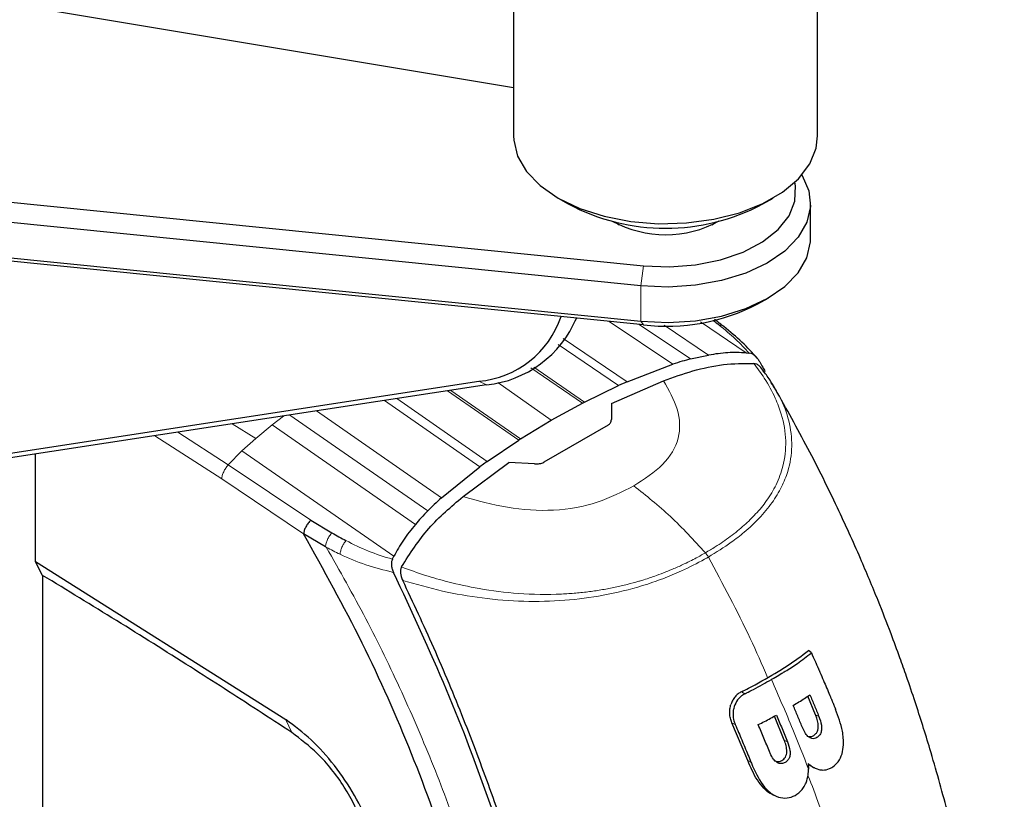
# Model space of a CAD drawing. Units: millimetres. Extents: x 0 to 210, y 0 to 297.
# Drawn here: x 161 to 165, y 142 to 144 of the extents above; entities that cross this region are included whole.
import ezdxf

# ---------------------------------------------------------------- set-up
doc = ezdxf.new("R2010")
doc.units = ezdxf.units.MM

msp = doc.modelspace()

# ---------------------------------------------------------------- linework, layer by layer
at = {"color": 7, "linetype": 'Continuous', "lineweight": 25}
for p, q in [((164.00792, 144.05169), (164.00792, 145.1132)), ((162.95792, 144.81785), (162.95792, 144.05169)), ((162.95792, 144.2177), (160.47908, 144.63072)), ((159.979, 143.94788), (163.40621, 143.60384)), ((163.39764, 143.53457), (159.95484, 143.88018)), ((163.11163, 143.83742), (163.14699, 143.817)), ((163.81885, 143.817), (163.85421, 143.83742)), ((163.9833, 143.69647), (163.9833, 143.81895)), ((159.95484, 143.7577), (163.39764, 143.41209)), ((163.40621, 143.3997), (159.979, 143.74374)), ((163.64403, 143.74549), (163.65647, 143.75561)), ((163.80155, 143.47198), (163.83691, 143.4924)), ((163.17143, 143.41421), (163.17492, 143.42292)), ((163.5694, 143.282), (163.63178, 143.29517)), ((163.76105, 143.30296), (163.77039, 143.30219)), ((163.77039, 143.30219), (163.77206, 143.30207)), ((163.35006, 143.20337), (163.50824, 143.26447)), ((163.78773, 143.26667), (163.78746, 143.2667)), ((160.39532, 142.83058), (162.83784, 143.20516)), ((162.86485, 143.19256), (160.42234, 142.81797)), ((163.20264, 143.13308), (163.32052, 143.19022)), ((163.296, 143.12847), (163.47624, 143.2067)), ((163.35006, 143.20337), (163.32052, 143.19022)), ((163.86611, 143.17197), (163.86183, 143.17884)), ((163.08773, 143.07039), (163.19591, 143.1296)), ((163.19591, 143.1296), (163.20264, 143.13308)), ((163.296, 143.12847), (163.296, 143.07259)), ((162.98232, 143.0063), (163.08773, 143.07039)), ((163.28441, 143.05329), (163.06264, 142.92526)), ((162.86728, 142.92857), (162.97593, 143.0022)), ((162.98232, 143.00628), (162.97593, 143.00218)), ((161.30637, 142.58196), (161.30637, 142.95355)), ((162.70845, 142.80276), (162.84102, 142.90951)), ((162.78329, 142.80668), (162.94191, 142.92406)), ((162.86728, 142.92857), (162.84102, 142.90951)), ((163.03069, 142.9194), (162.94191, 142.92406)), ((162.25776, 142.726), (162.33053, 142.6821)), ((162.30818, 142.63367), (162.23261, 142.67777)), ((162.31114, 142.63199), (162.30818, 142.63367)), ((162.17107, 142.03673), (161.30637, 142.58196)), ((161.33112, 142.53499), (161.30637, 142.58196)), ((162.53942, 142.5905), (162.54024, 142.59205)), ((162.54024, 142.59205), (162.54455, 142.6007)), ((161.33112, 142.53499), (161.33112, 141.06182)), ((162.57043, 142.56393), (162.57054, 142.56419)), ((163.98659, 142.26732), (163.97608, 142.27503)), ((164.00115, 142.05394), (163.97449, 142.11781)), ((162.17191, 142.03618), (162.17107, 142.03673)), ((163.76654, 141.89579), (163.71192, 142.02609)), ((163.89292, 141.96601), (163.85863, 142.04883)), ((163.9757, 141.88595), (163.97671, 141.86592)), ((163.98864, 141.87568), (163.97853, 141.88001))]:
    msp.add_line(p, q, dxfattribs=at)
at = {"color": 8, "linetype": 'Continuous', "lineweight": 18}
for p, q in [((163.40621, 143.60384), (163.39764, 143.53457)), ((163.39764, 143.53457), (163.39764, 143.41209)), ((163.50824, 143.26447), (163.28824, 143.41154)), ((163.5694, 143.282), (163.39152, 143.40118)), ((163.39764, 143.41209), (163.40621, 143.3997)), ((163.47785, 143.39811), (163.63178, 143.29517)), ((163.60331, 143.41047), (163.76105, 143.30296)), ((163.12938, 143.35267), (163.35006, 143.20337)), ((163.32052, 143.19022), (163.11209, 143.33198)), ((163.19591, 143.1296), (163.01732, 143.25175)), ((163.02735, 143.25346), (163.20264, 143.13308)), ((162.86485, 143.19256), (162.83784, 143.20516)), ((162.90375, 143.2007), (163.08773, 143.07039)), ((162.97593, 143.0022), (162.72992, 143.17186)), ((162.74088, 143.17354), (162.98232, 143.0063)), ((162.84102, 142.90951), (162.51203, 143.13845)), ((162.55495, 143.14503), (162.86728, 142.92857)), ((162.16376, 143.08504), (162.12427, 143.05427)), ((162.18547, 143.08837), (162.66213, 142.75824)), ((162.2777, 143.10251), (162.70845, 142.80276)), ((161.98566, 143.05772), (162.06715, 143.0071)), ((162.12427, 143.05427), (162.06715, 143.00709)), ((162.61861, 142.71028), (162.12427, 143.05427)), ((161.95026, 142.86774), (161.71855, 143.01676)), ((161.79775, 143.0289), (161.97227, 142.91603)), ((162.06715, 143.00709), (162.01951, 142.9643)), ((162.01951, 142.9643), (161.97225, 142.91606)), ((162.54455, 142.6007), (162.01951, 142.9643)), ((162.25776, 142.726), (161.97226, 142.91605)), ((162.23266, 142.67779), (161.95026, 142.86774)), ((163.75623, 142.12586), (163.74512, 142.13309)), ((162.19222, 141.992), (162.17107, 142.03673)), ((163.72335, 142.02031), (163.71192, 142.02609)), ((164.0124, 142.04825), (164.00115, 142.05394)), ((163.90424, 141.96029), (163.89292, 141.96601)), ((163.76654, 141.89579), (163.77797, 141.89001))]:
    msp.add_line(p, q, dxfattribs=at)
at = {"color": 7, "linetype": 'Continuous', "lineweight": 25, "flags": 128}
for points in [[(162.95792, 144.05169), (162.95848, 144.0377), (162.97187, 143.9823), (163.00265, 143.92927), (163.0498, 143.88041), (163.11169, 143.83739), (163.18622, 143.80166), (163.27086, 143.77444), (163.36272, 143.75667), (163.45867, 143.74894), (163.55545, 143.75152), (163.64976, 143.76433), (163.73839, 143.78692), (163.81832, 143.81853), (163.88682, 143.85807), (163.94157, 143.90422), (163.9807, 143.95538), (164.00289, 144.00982), (164.00792, 144.05169)], [(163.95342, 143.91723), (163.95433, 143.91577), (163.9775, 143.8628), (163.98296, 143.80826), (163.97052, 143.75411), (163.94063, 143.70227), (163.89436, 143.65462), (163.83336, 143.61285), (163.75983, 143.57847), (163.67639, 143.5527), (163.58603, 143.53646), (163.49199, 143.53035), (163.39764, 143.53457)], [(163.40621, 143.60384), (163.49681, 143.60011), (163.58686, 143.60697), (163.67269, 143.62412), (163.7508, 143.65088), (163.81802, 143.68614), (163.8716, 143.72848), (163.90936, 143.77617), (163.92976, 143.82726), (163.93198, 143.87968), (163.92971, 143.89254)], [(163.31038, 143.75538), (163.31836, 143.74867), (163.32257, 143.74549)], [(163.39764, 143.41209), (163.49199, 143.40787), (163.58603, 143.41398), (163.67639, 143.43021), (163.75983, 143.45598), (163.83336, 143.49037), (163.89436, 143.53214), (163.94063, 143.57979), (163.97052, 143.63163), (163.98296, 143.68578), (163.9833, 143.69647)], [(163.85157, 141.77888), (163.85649, 141.77656), (163.86244, 141.77375)]]:
    msp.add_lwpolyline(points, dxfattribs=at)
at = {"color": 7, "linetype": 'Continuous', "lineweight": 25}
for centre, radius, start, end in [((163.48292, 144.44828), 0.71509, 241.98055, 298.01945), ((163.48328, 144.09427), 0.38342, 241.2718, 298.82449), ((163.48743, 144.07282), 0.678, 263.11978, 297.60101), ((162.80925, 143.53413), 0.33021, 274.96713, 341.29416), ((162.82556, 143.56907), 0.37856, 275.95748, 337.29209)]:
    msp.add_arc(centre, radius, start, end, dxfattribs=at)
for points, knots in [([(163.68398, 143.39392), (163.67717, 143.39927), (163.66659, 143.40758), (163.65549, 143.4159), (163.65154, 143.41887)], [0, 0, 0, 0, 0.6438547, 1, 1, 1, 1]), ([(163.64784, 143.41504), (163.64794, 143.41496), (163.65488, 143.40969), (163.66148, 143.40436), (163.66798, 143.39912)], [0, 0, 0, 0, 0.01471471, 1, 1, 1, 1]), ([(163.79937, 143.28529), (163.78272, 143.3035), (163.74945, 143.33987), (163.70561, 143.37606), (163.68371, 143.39414)], [0, 0, 0, 0, 0.5003522, 1, 1, 1, 1]), ([(163.76104, 143.30296), (163.74, 143.30379), (163.69622, 143.30551), (163.65383, 143.29881), (163.63182, 143.29533)], [0, 0, 0, 0, 0.4808383, 1, 1, 1, 1]), ([(163.80666, 143.27484), (163.80447, 143.27832), (163.80017, 143.28513), (163.79167, 143.29355), (163.78224, 143.30017), (163.77534, 143.30147), (163.77206, 143.30209)], [0, 0, 0, 0, 0.25571653, 0.50040122, 0.7628263, 1, 1, 1, 1]), ([(163.47624, 143.2067), (163.5097, 143.21862), (163.57672, 143.24249), (163.68061, 143.26613), (163.75232, 143.26651), (163.78745, 143.2667)], [0, 0, 0, 0, 0.33715873, 0.67532801, 1, 1, 1, 1]), ([(163.56939, 143.28196), (163.55956, 143.27931), (163.53906, 143.27378), (163.51878, 143.26759), (163.50822, 143.26437)], [0, 0, 0, 0, 0.4793261, 1, 1, 1, 1]), ([(163.82244, 143.23792), (163.81792, 143.24478), (163.81101, 143.25526), (163.79809, 143.26442), (163.79106, 143.26594), (163.78772, 143.26666)], [0, 0, 0, 0, 0.4987154, 0.7619201, 1, 1, 1, 1]), ([(163.80669, 143.27485), (163.80713, 143.27407), (163.81103, 143.26707), (163.81775, 143.25528), (163.82351, 143.24406), (163.82603, 143.23914)], [0, 0, 0, 0, 0.06649688, 0.5907309, 1, 1, 1, 1]), ([(163.86183, 143.17884), (163.85402, 143.19206), (163.83946, 143.2167), (163.82085, 143.24063), (163.81222, 143.25172)], [0, 0, 0, 0, 0.5365001, 1, 1, 1, 1]), ([(164.65296, 140.43802), (164.64425, 140.56022), (164.62743, 140.79632), (164.5799, 141.13957), (164.5226, 141.44641), (164.46115, 141.70711), (164.40212, 141.91911), (164.35364, 142.07336), (164.31811, 142.1781), (164.29025, 142.25663), (164.25796, 142.34394), (164.21321, 142.45847), (164.15236, 142.60396), (164.07249, 142.77952), (163.97543, 142.97585), (163.89998, 143.1104), (163.86166, 143.17872)], [0, 0, 0, 0, 0.13776885, 0.26618917, 0.3773322, 0.47089767, 0.54662773, 0.60445376, 0.63602723, 0.65886581, 0.68862896, 0.7297085, 0.78220363, 0.84623041, 0.92192385, 1, 1, 1, 1]), ([(163.28441, 143.05328), (163.28755, 143.05597), (163.29412, 143.06157), (163.29535, 143.06881), (163.296, 143.07259)], [0, 0, 0, 0, 0.4784447, 1, 1, 1, 1]), ([(163.03069, 142.9194), (163.03661, 142.91948), (163.04822, 142.91964), (163.0579, 142.92341), (163.06264, 142.92526)], [0, 0, 0, 0, 0.5104279, 1, 1, 1, 1]), ([(162.57054, 142.56419), (162.60041, 142.6104), (162.66066, 142.70364), (162.74218, 142.77214), (162.78329, 142.80668)], [0, 0, 0, 0, 0.4956384, 1, 1, 1, 1]), ([(162.70845, 142.80267), (162.7003, 142.79509), (162.68465, 142.78054), (162.66942, 142.76544), (162.66213, 142.75821)], [0, 0, 0, 0, 0.5206632, 1, 1, 1, 1]), ([(162.66213, 142.75821), (162.65417, 142.75), (162.63922, 142.73458), (162.62517, 142.71811), (162.6186, 142.7104)], [0, 0, 0, 0, 0.5321818, 1, 1, 1, 1]), ([(162.25776, 142.726), (162.2545, 142.72247), (162.24796, 142.71542), (162.24016, 142.70271), (162.2345, 142.68967), (162.23324, 142.68174), (162.23261, 142.67777)], [0, 0, 0, 0, 0.2500643, 0.4999246, 0.749849, 1, 1, 1, 1]), ([(162.6186, 142.7104), (162.60425, 142.6929), (162.57661, 142.65918), (162.55496, 142.61968), (162.54455, 142.60069)], [0, 0, 0, 0, 0.5191775, 1, 1, 1, 1]), ([(162.85245, 141.14376), (162.81819, 141.27471), (162.75084, 141.53209), (162.60959, 141.92083), (162.44042, 142.30489), (162.30218, 142.55302), (162.23266, 142.67779)], [0, 0, 0, 0, 0.2543873, 0.4999978, 0.7485588, 1, 1, 1, 1]), ([(162.33053, 142.6821), (162.33856, 142.67741), (162.35446, 142.66813), (162.37085, 142.65936), (162.37896, 142.65501)], [0, 0, 0, 0, 0.504652, 1, 1, 1, 1]), ([(162.53942, 142.59051), (162.53814, 142.58711), (162.53557, 142.58029), (162.53577, 142.56848), (162.53813, 142.55663), (162.5414, 142.5492), (162.54308, 142.54539)], [0, 0, 0, 0, 0.24947878, 0.49955823, 0.74352826, 1, 1, 1, 1]), ([(162.19222, 141.992), (162.15328, 142.01752), (162.03645, 142.09411), (161.83455, 142.22376), (161.58645, 142.37973), (161.41624, 142.48323), (161.33112, 142.53499)], [0, 0, 0, 0, 0.1358209, 0.4074667, 0.7037048, 1, 1, 1, 1]), ([(163.23199, 140.13781), (163.22589, 140.19671), (163.21129, 140.33759), (163.18315, 140.53274), (163.14749, 140.73753), (163.10964, 140.9249), (163.06269, 141.1259), (162.99194, 141.39362), (162.88579, 141.73188), (162.73144, 142.14185), (162.60602, 142.41054), (162.54308, 142.54539)], [0, 0, 0, 0, 0.0767733, 0.1836102, 0.2500242, 0.3364015, 0.4188485, 0.5000937, 0.6670561, 0.8328962, 1, 1, 1, 1]), ([(162.57044, 142.56394), (162.56926, 142.56068), (162.5668, 142.55385), (162.56713, 142.54205), (162.56978, 142.52973), (162.57315, 142.52195), (162.57496, 142.51777)], [0, 0, 0, 0, 0.2324425, 0.4871202, 0.7238152, 1, 1, 1, 1]), ([(163.25705, 140.11649), (163.25234, 140.16212), (163.24071, 140.27486), (163.21748, 140.44684), (163.18796, 140.62869), (163.15485, 140.80401), (163.11758, 140.97682), (163.07689, 141.14425), (163.02568, 141.33573), (162.96115, 141.55155), (162.87765, 141.79819), (162.7859, 142.04087), (162.68573, 142.28165), (162.61129, 142.44033), (162.57497, 142.51777)], [0, 0, 0, 0, 0.0597103, 0.1475341, 0.2219959, 0.2919922, 0.3693583, 0.4387459, 0.5004245, 0.6064097, 0.7042365, 0.8026336, 0.9036823, 1, 1, 1, 1]), ([(163.74512, 142.13309), (163.75317, 142.13709), (163.79343, 142.15713), (163.84605, 142.18755), (163.91678, 142.23006), (163.95287, 142.25743), (163.97608, 142.27503)], [0, 0, 0, 0, 0.0943025, 0.4717663, 0.6603883, 1, 1, 1, 1]), ([(163.84858, 142.1757), (163.84952, 142.17624), (163.85092, 142.17705), (163.85327, 142.17841), (163.85514, 142.1795), (163.85842, 142.1814), (163.86823, 142.18712), (163.88122, 142.1948), (163.90679, 142.21038), (163.94223, 142.23312), (163.97078, 142.25513), (163.98659, 142.26732)], [0, 0, 0, 0, 0.0189185, 0.0283777, 0.0472962, 0.0567554, 0.0945924, 0.2459442, 0.3216191, 0.6244234, 1, 1, 1, 1]), ([(163.98659, 142.26732), (163.9909, 142.25773), (163.99575, 142.24694), (164.00108, 142.23493), (164.00241, 142.23193), (164.00374, 142.22893), (164.00506, 142.22593), (164.00665, 142.22233), (164.00797, 142.21932), (164.00929, 142.21632), (164.01061, 142.21332), (164.01193, 142.21031), (164.01377, 142.2061), (164.01928, 142.19348), (164.03164, 142.1649), (164.04319, 142.13764), (164.05099, 142.11898), (164.05228, 142.11586), (164.05358, 142.11275), (164.05487, 142.10964), (164.05617, 142.10653), (164.05746, 142.10341), (164.05875, 142.1003), (164.06003, 142.09718), (164.06132, 142.09407), (164.0626, 142.09096), (164.06388, 142.08784), (164.06516, 142.08473), (164.06643, 142.08161), (164.06771, 142.07849), (164.06898, 142.07538), (164.06983, 142.0733), (164.07025, 142.07226)], [0, 0, 0, 0, 0.1480793, 0.166589, 0.1850987, 0.1943535, 0.2128632, 0.2313729, 0.2498826, 0.2591375, 0.2776472, 0.2961569, 0.3054117, 0.3424311, 0.4905103, 0.7452226, 0.7611455, 0.7770685, 0.7929914, 0.8089144, 0.8248373, 0.8407603, 0.8566832, 0.8726062, 0.8885291, 0.9044521, 0.920375, 0.9362979, 0.9522209, 0.9681438, 0.9840719, 1, 1, 1, 1]), ([(163.75623, 142.12586), (163.75827, 142.12686), (163.76849, 142.13188), (163.80006, 142.14801), (163.82814, 142.16403), (163.84858, 142.1757)], [0, 0, 0, 0, 0.06363973, 0.31822435, 1, 1, 1, 1]), ([(163.74512, 142.13309), (163.74114, 142.13082), (163.73317, 142.12628), (163.723, 142.11611), (163.71445, 142.10399), (163.71069, 142.09445), (163.70881, 142.08969)], [0, 0, 0, 0, 0.2500151, 0.5000339, 0.7500419, 1, 1, 1, 1]), ([(163.75623, 142.12586), (163.75523, 142.12536), (163.75373, 142.1246), (163.75179, 142.12347), (163.7489, 142.1217), (163.74003, 142.11542), (163.72717, 142.10093), (163.7186, 142.0803), (163.71527, 142.05884), (163.71628, 142.03951), (163.72125, 142.026), (163.72335, 142.02031)], [0, 0, 0, 0, 0.0308436, 0.046262, 0.0616804, 0.1234195, 0.340186, 0.5571223, 0.6604486, 0.8569074, 1, 1, 1, 1]), ([(163.9238, 142.08615), (163.93049, 142.09014), (163.94371, 142.09804), (163.963, 142.11009), (163.9753, 142.11829), (163.98145, 142.1224)], [0, 0, 0, 0, 0.3386108, 0.6692046, 1, 1, 1, 1]), ([(163.98145, 142.1224), (163.98668, 142.11005), (163.99714, 142.08536), (164.00732, 142.06062), (164.0124, 142.04825)], [0, 0, 0, 0, 0.4999936, 1, 1, 1, 1]), ([(163.71192, 142.02609), (163.71, 142.03118), (163.70617, 142.04136), (163.704, 142.05778), (163.70455, 142.07425), (163.70739, 142.08454), (163.70881, 142.08969)], [0, 0, 0, 0, 0.250026, 0.5000194, 0.7499769, 1, 1, 1, 1]), ([(163.95462, 142.01208), (163.94955, 142.02444), (163.93942, 142.04915), (163.92901, 142.07382), (163.9238, 142.08615)], [0, 0, 0, 0, 0.5000009, 1, 1, 1, 1]), ([(163.9757, 141.88595), (163.97652, 141.88516), (163.98064, 141.88118), (163.9922, 141.87217), (164.00855, 141.86499), (164.02938, 141.86195), (164.04606, 141.86535), (164.06422, 141.87525), (164.08079, 141.89069), (164.09352, 141.91775), (164.09919, 141.9544), (164.09408, 142.00821), (164.0794, 142.04767), (164.07025, 142.07226)], [0, 0, 0, 0, 0.0113698, 0.0569717, 0.1489431, 0.2007816, 0.292259, 0.3384504, 0.4316649, 0.5318014, 0.6253529, 0.7665572, 1, 1, 1, 1]), ([(162.46301, 141.66389), (162.44587, 141.7016), (162.41158, 141.77702), (162.34055, 141.88058), (162.25974, 141.97123), (162.20119, 142.01453), (162.17191, 142.03618)], [0, 0, 0, 0, 0.2499551, 0.499995, 0.749985, 1, 1, 1, 1]), ([(163.80313, 142.01957), (163.8104, 142.02321), (163.82478, 142.0304), (163.84564, 142.04154), (163.85915, 142.04908), (163.86591, 142.05286)], [0, 0, 0, 0, 0.3386301, 0.6692411, 1, 1, 1, 1]), ([(163.86591, 142.05286), (163.8724, 142.03745), (163.8854, 142.00662), (163.89796, 141.97574), (163.90424, 141.96029)], [0, 0, 0, 0, 0.4999995, 1, 1, 1, 1]), ([(164.0124, 142.04825), (164.01603, 142.03826), (164.02128, 142.02379), (164.02242, 142.00338), (164.01961, 141.99004), (164.01257, 141.97941), (164.00333, 141.97302), (163.99283, 141.97035), (163.98302, 141.97272), (163.97274, 141.98023), (163.96286, 141.99352), (163.95745, 142.00571), (163.95462, 142.01208)], [0, 0, 0, 0, 0.1914687, 0.2773587, 0.3640579, 0.4404198, 0.534228, 0.6102349, 0.686694, 0.7547632, 0.8716811, 1, 1, 1, 1]), ([(163.97755, 141.97924), (163.97802, 141.97903), (163.98139, 141.97753), (163.98667, 141.97867), (163.99459, 141.98174), (164.00212, 141.98719), (164.00818, 141.99715), (164.01029, 142.00638), (164.01083, 142.01839), (164.00908, 142.02987), (164.00535, 142.04308), (164.00269, 142.04994), (164.00115, 142.05394)], [0, 0, 0, 0, 0.0177607, 0.1267474, 0.1828282, 0.3319129, 0.4420063, 0.5523124, 0.6077839, 0.787732, 0.8765668, 1, 1, 1, 1]), ([(162.44253, 141.67081), (162.42107, 141.71626), (162.37815, 141.80715), (162.28719, 141.91994), (162.22208, 141.96934), (162.19222, 141.992)], [0, 0, 0, 0, 0.3511717, 0.7023823, 1, 1, 1, 1]), ([(163.72335, 142.02031), (163.72731, 142.01113), (163.73865, 141.98487), (163.75697, 141.94145), (163.77097, 141.90716), (163.77797, 141.89001)], [0, 0, 0, 0, 0.21179043, 0.60584388, 1, 1, 1, 1]), ([(163.84163, 141.92691), (163.83532, 141.94237), (163.82271, 141.97329), (163.80965, 142.00414), (163.80313, 142.01957)], [0, 0, 0, 0, 0.5000072, 1, 1, 1, 1]), ([(163.90424, 141.96029), (163.90776, 141.9504), (163.9128, 141.93626), (163.91346, 141.91641), (163.91041, 141.90367), (163.90324, 141.89346), (163.89322, 141.88689), (163.88136, 141.88406), (163.86925, 141.88753), (163.85706, 141.89777), (163.8481, 141.9119), (163.84334, 141.92294), (163.84163, 141.92691)], [0, 0, 0, 0, 0.18937916, 0.27090992, 0.35320475, 0.42619055, 0.51465248, 0.60634402, 0.68945701, 0.7786023, 0.92040952, 1, 1, 1, 1]), ([(163.85593, 141.8979), (163.85714, 141.89697), (163.86074, 141.89418), (163.86775, 141.89214), (163.87614, 141.89239), (163.88406, 141.89541), (163.89125, 141.90021), (163.89711, 141.90728), (163.90075, 141.91641), (163.90235, 141.92989), (163.89988, 141.94711), (163.89524, 141.9597), (163.89292, 141.96601)], [0, 0, 0, 0, 0.0435104, 0.13043, 0.2173639, 0.3043883, 0.3914084, 0.4783123, 0.5651758, 0.6521672, 0.82583, 1, 1, 1, 1]), ([(163.85216, 141.77906), (163.85144, 141.77925), (163.84022, 141.78207), (163.82168, 141.79995), (163.79182, 141.83733), (163.77665, 141.87241), (163.76654, 141.89579)], [0, 0, 0, 0, 0.0169606, 0.262276, 0.5082164, 1, 1, 1, 1]), ([(163.77797, 141.89001), (163.77891, 141.88771), (163.78361, 141.87621), (163.7999, 141.83994), (163.82281, 141.80229), (163.8554, 141.77615), (163.87975, 141.7658), (163.91, 141.76568), (163.93786, 141.7781), (163.95788, 141.79708), (163.9656, 141.81338), (163.9683, 141.81908)], [0, 0, 0, 0, 0.0248247, 0.1241761, 0.4006502, 0.4602926, 0.5784191, 0.6965477, 0.8120514, 0.9342444, 1, 1, 1, 1]), ([(163.9683, 141.81908), (163.97123, 141.82817), (163.97607, 141.84319), (163.97653, 141.85948), (163.97671, 141.86592)], [0, 0, 0, 0, 0.6051977, 1, 1, 1, 1]), ([(163.98783, 141.87483), (163.98954, 141.87403), (163.99311, 141.87236), (163.99667, 141.87068), (163.99852, 141.8698)], [0, 0, 0, 0, 0.4787257, 1, 1, 1, 1])]:
    msp.add_open_spline(points, degree=3, knots=knots, dxfattribs=at)
at = {"color": 8, "linetype": 'Continuous', "lineweight": 18}
for points, knots in [([(163.77207, 143.30209), (163.75681, 143.31832), (163.72626, 143.35082), (163.68742, 143.38301), (163.66798, 143.39912)], [0, 0, 0, 0, 0.4993877, 1, 1, 1, 1]), ([(163.66798, 143.39912), (163.67115, 143.39897), (163.67719, 143.3987), (163.68155, 143.39552), (163.68362, 143.39401)], [0, 0, 0, 0, 0.5248809, 1, 1, 1, 1]), ([(163.62046, 142.61291), (163.63194, 142.61965), (163.66203, 142.63732), (163.70767, 142.6688), (163.75438, 142.70673), (163.79672, 142.74806), (163.83466, 142.79435), (163.86747, 142.84932), (163.89293, 142.91802), (163.90191, 143.0002), (163.8886, 143.07949), (163.8608, 143.15201), (163.82931, 143.21065), (163.80025, 143.24981), (163.78773, 143.26667)], [0, 0, 0, 0, 0.0428164, 0.112305, 0.1841514, 0.2500624, 0.3243465, 0.4076895, 0.5000911, 0.621964, 0.7499446, 0.8264936, 0.925261, 1, 1, 1, 1]), ([(163.47624, 143.2067), (163.49453, 143.17422), (163.53106, 143.10932), (163.53644, 143.00704), (163.48082, 142.91372), (163.40912, 142.86729), (163.37317, 142.84402)], [0, 0, 0, 0, 0.25035654, 0.50022182, 0.74944225, 1, 1, 1, 1]), ([(163.84669, 143.19949), (163.85751, 143.18343), (163.88596, 143.14121), (163.91165, 143.06744), (163.92288, 142.98067), (163.91046, 142.90379), (163.88451, 142.83894), (163.85165, 142.78456), (163.8081, 142.73216), (163.75963, 142.68696), (163.70192, 142.64172), (163.65789, 142.61477), (163.63077, 142.59816)], [0, 0, 0, 0, 0.0775712, 0.2038966, 0.3369523, 0.4691311, 0.5526842, 0.641381, 0.7345409, 0.8230178, 0.8909777, 1, 1, 1, 1]), ([(162.78329, 142.80668), (162.83364, 142.79271), (162.93424, 142.76481), (163.09768, 142.7537), (163.25288, 142.78213), (163.33304, 142.82337), (163.37317, 142.84401)], [0, 0, 0, 0, 0.2503633, 0.5002245, 0.7498387, 1, 1, 1, 1]), ([(163.37317, 142.84402), (163.41588, 142.81021), (163.5013, 142.74259), (163.58074, 142.65614), (163.62046, 142.61291)], [0, 0, 0, 0, 0.50004049, 1, 1, 1, 1]), ([(162.30818, 142.63367), (162.30881, 142.6377), (162.31006, 142.64577), (162.31508, 142.65877), (162.32193, 142.67139), (162.32767, 142.67853), (162.33053, 142.6821)], [0, 0, 0, 0, 0.2495158, 0.4998099, 0.7500537, 1, 1, 1, 1]), ([(162.3585, 142.60759), (162.35913, 142.61157), (162.36041, 142.61956), (162.36501, 142.63223), (162.37122, 142.64453), (162.37638, 142.65152), (162.37896, 142.65501)], [0, 0, 0, 0, 0.2480912, 0.4979661, 0.7488907, 1, 1, 1, 1]), ([(162.37896, 142.65501), (162.40435, 142.64231), (162.45505, 142.61695), (162.51131, 142.59932), (162.53941, 142.59051)], [0, 0, 0, 0, 0.500631, 1, 1, 1, 1]), ([(162.92693, 141.10472), (162.90515, 141.19019), (162.86163, 141.36098), (162.77971, 141.61903), (162.68361, 141.8765), (162.57351, 142.13259), (162.45052, 142.38589), (162.35751, 142.55012), (162.31114, 142.63199)], [0, 0, 0, 0, 0.1671247, 0.3339356, 0.5000163, 0.6661208, 0.8335558, 1, 1, 1, 1]), ([(162.31115, 142.63199), (162.31887, 142.62777), (162.33435, 142.61931), (162.35044, 142.61151), (162.3585, 142.60759)], [0, 0, 0, 0, 0.498898, 1, 1, 1, 1]), ([(162.54309, 142.5454), (162.51065, 142.55339), (162.44576, 142.56938), (162.38759, 142.59485), (162.3585, 142.60759)], [0, 0, 0, 0, 0.4998468, 1, 1, 1, 1]), ([(162.57043, 142.56394), (162.598, 142.5539), (162.65026, 142.53485), (162.74006, 142.50966), (162.84653, 142.48623), (162.97868, 142.46951), (163.09112, 142.46794), (163.17257, 142.47344), (163.21978, 142.47858), (163.26524, 142.48539), (163.30886, 142.49371), (163.35057, 142.5034), (163.37808, 142.51092), (163.39716, 142.51656), (163.41766, 142.52283), (163.44837, 142.53316), (163.48249, 142.54606), (163.51468, 142.55933), (163.5442, 142.57263), (163.57173, 142.58609), (163.59616, 142.59892), (163.61182, 142.60793), (163.62046, 142.61291)], [0, 0, 0, 0, 0.0805098, 0.1526032, 0.2500169, 0.3686843, 0.4998325, 0.5432228, 0.5857316, 0.6273699, 0.668141, 0.7080422, 0.7470758, 0.7491508, 0.7650353, 0.8087583, 0.8434802, 0.8731112, 0.9133687, 0.9422986, 0.9681179, 1, 1, 1, 1]), ([(163.63076, 142.59816), (163.62922, 142.60079), (163.62614, 142.60605), (163.62236, 142.61063), (163.62047, 142.61291)], [0, 0, 0, 0, 0.5000991, 1, 1, 1, 1]), ([(163.63077, 142.59816), (163.63076, 142.59816), (163.63067, 142.59811), (163.63036, 142.59793), (163.62924, 142.59728), (163.62498, 142.59484), (163.59563, 142.57823), (163.54547, 142.55285), (163.47335, 142.52275), (163.38487, 142.49227), (163.27259, 142.46455), (163.13395, 142.44657), (162.99243, 142.44315), (162.84992, 142.45459), (162.7086, 142.47888), (162.62022, 142.5046), (162.57497, 142.51777)], [0, 0, 0, 0, 0.0000367, 0.0003259, 0.0011297, 0.0041709, 0.0159855, 0.1083804, 0.1787223, 0.2501616, 0.3802073, 0.5001041, 0.6235113, 0.7493812, 0.8716626, 1, 1, 1, 1]), ([(163.83537, 142.18243), (163.81575, 142.22749), (163.75448, 142.3682), (163.68083, 142.5051), (163.63077, 142.59816)], [0, 0, 0, 0, 0.3202249, 1, 1, 1, 1]), ([(163.84858, 142.1757), (163.8738, 142.11806), (163.91885, 142.01513), (163.95903, 141.91151), (163.97671, 141.86592)], [0, 0, 0, 0, 0.5599945, 1, 1, 1, 1]), ([(164.05845, 141.6003), (164.04458, 141.64751), (164.0207, 141.72877), (163.98832, 141.80998), (163.97476, 141.844)], [0, 0, 0, 0, 0.5810922, 1, 1, 1, 1])]:
    msp.add_open_spline(points, degree=3, knots=knots, dxfattribs=at)
msp.add_open_spline([(161.95, 142.86759), (161.95044, 142.87158), (161.95133, 142.87956), (161.95623, 142.8926), (161.9632, 142.90531), (161.96925, 142.91246), (161.97227, 142.91603)], degree=3, dxfattribs=at)

doc.saveas('drawing.dxf')
